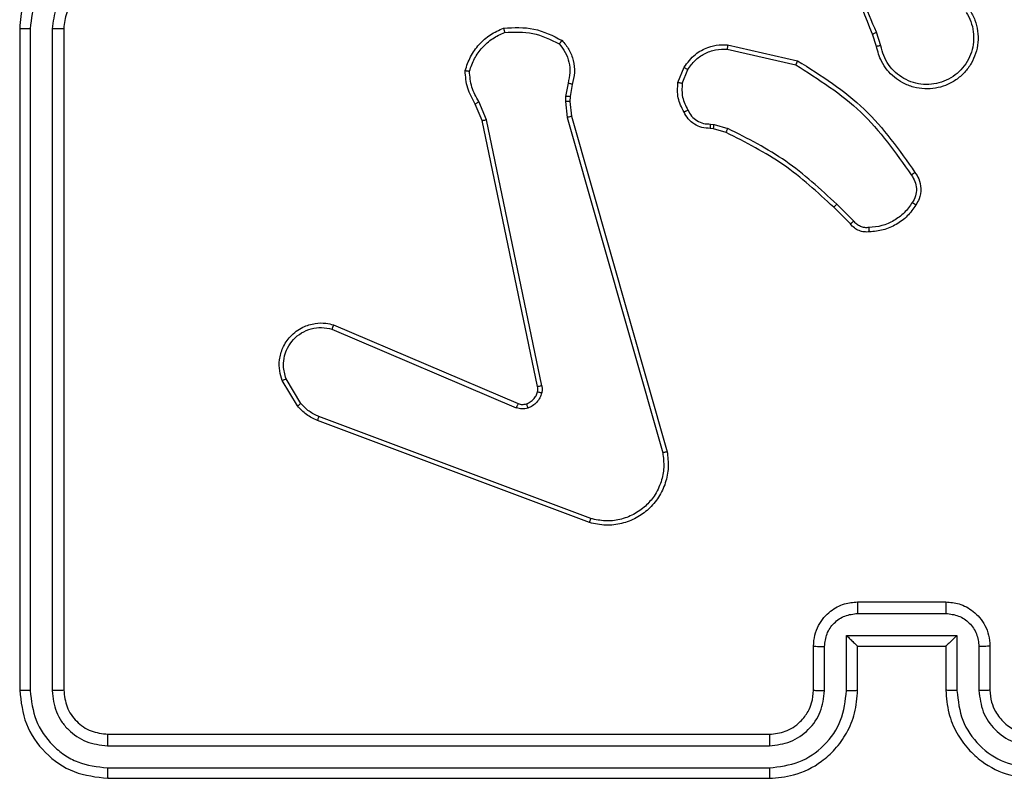
# Model space of a CAD drawing. Units: millimetres. Extents: x -4534 to 379945, y -3372 to 5680.
# Drawn here: x 191 to 235, y 3391 to 3426 of the extents above; entities that cross this region are included whole.
import ezdxf

# ---------------------------------------------------------------- set-up
doc = ezdxf.new("R2010")
doc.units = ezdxf.units.MM
doc.layers.add('Toestel 2D', color=7, linetype='Continuous', lineweight=20)

# ---------------------------------------------------------------- blocks, each defined once
blk = doc.blocks.new('1')
at = {"color": 7, "linetype": 'Continuous', "lineweight": 25}
for p, q in [((-1006.6277, 14.7377), (-1006.6277, 11.7377)), ((-1006.5803, 14.7373), (-1006.5803, 11.7353)), ((-1006.4802, 14.7373), (-1006.4802, 11.7353)), ((-1006.4277, 14.7377), (-1006.4277, 11.7377)), ((-1002.7423, 14.6574), (-1002.7601, 14.7131)), ((-1002.7226, 14.6607), (-1002.7421, 14.7216)), ((-1003.4174, 14.6649), (-1003.1001, 14.5924)), ((-1003.4191, 14.6448), (-1003.1085, 14.5741)), ((-1003.6426, 14.4933), (-1003.615, 14.5629)), ((-1003.6232, 14.4893), (-1003.598, 14.5525)), ((-1004.141, 14.4912), (-1004.1519, 14.4306)), ((-1004.1216, 14.4853), (-1004.1316, 14.4299)), ((-1004.1519, 14.4306), (-1004.1529, 14.4081)), ((-1004.1316, 14.4299), (-1004.1325, 14.4074)), ((-1004.53, 14.3211), (-1004.5615, 14.3958)), ((-1004.5108, 14.3249), (-1004.5454, 14.4068)), ((-1004.1529, 14.4081), (-1004.1443, 14.3349)), ((-1004.1325, 14.4074), (-1004.1247, 14.3406)), ((-1004.1443, 14.3349), (-1003.7116, 12.8139)), ((-1004.1247, 14.3406), (-1003.6918, 12.8192)), ((-1004.2791, 13.1144), (-1004.53, 14.3211)), ((-1004.2599, 13.1179), (-1004.5108, 14.3249)), ((-1003.4951, 14.3052), (-1003.4787, 14.303)), ((-1003.4787, 14.303), (-1003.4164, 14.285)), ((-1003.4813, 14.2834), (-1003.4958, 14.2854)), ((-1003.4244, 14.267), (-1003.4813, 14.2834)), ((-1002.8455, 13.865), (-1002.9222, 13.9416)), ((-1002.8606, 13.8521), (-1002.9363, 13.9279)), ((-1005.2117, 13.3748), (-1004.3756, 13.0185)), ((-1005.2041, 13.3941), (-1004.3673, 13.0375)), ((-1005.3677, 13.0264), (-1005.4373, 13.1426)), ((-1005.3528, 13.0382), (-1005.4195, 13.1497)), ((-1004.0436, 12.4976), (-1005.277, 12.9604)), ((-1004.0376, 12.5158), (-1005.2707, 12.9786)), ((-1002.8277, 12.1377), (-1002.4277, 12.1377)), ((-1002.8278, 12.0856), (-1002.4276, 12.0856)), ((-1002.8779, 11.9855), (-1002.3775, 11.9855)), ((-1002.8779, 11.7354), (-1002.8779, 11.9855)), ((-1002.3775, 11.9855), (-1002.3775, 11.7354)), ((-1003.0277, 11.7377), (-1003.0277, 11.9377)), ((-1002.9779, 11.7354), (-1002.9779, 11.9355)), ((-1002.8277, 11.9377), (-1002.8278, 11.9377)), ((-1002.8277, 11.7377), (-1002.8277, 11.9377)), ((-1002.8277, 11.9377), (-1002.4277, 11.9377)), ((-1002.4277, 11.9377), (-1002.4277, 11.7377)), ((-1002.4277, 11.9377), (-1002.4276, 11.9377)), ((-1002.2775, 11.9355), (-1002.2775, 11.7354)), ((-1002.2277, 11.9377), (-1002.2277, 11.7377)), ((-1006.2277, 11.5377), (-1003.2277, 11.5377)), ((-1006.2301, 11.4851), (-1003.2281, 11.4852)), ((-1006.2301, 11.3851), (-1003.2281, 11.3851)), ((-1006.2277, 11.3377), (-1003.2277, 11.3377))]:
    blk.add_line(p, q, dxfattribs=at)
for points, knots in [([(-1002.7601, 14.7131), (-1002.8221, 14.8657), (-1002.9459, 15.1709), (-1002.95, 15.5003), (-1002.952, 15.665)], [0, 0, 0, 0, 0.5, 1, 1, 1, 1]), ([(-1002.7423, 14.7215), (-1002.7849, 14.8205), (-1002.8701, 15.0185), (-1002.9043, 15.2313), (-1002.9214, 15.3377)], [0, 0, 0, 0, 0.499994, 1, 1, 1, 1]), ([(-1006.2277, 15.1377), (-1006.2628, 15.135), (-1006.3304, 15.1299), (-1006.4215, 15.0915), (-1006.4953, 15.0393), (-1006.5654, 14.9614), (-1006.6178, 14.859), (-1006.6247, 14.7748), (-1006.6277, 14.7377)], [0, 0, 0, 0, 0.167537, 0.322998, 0.466358, 0.597608, 0.822847, 1, 1, 1, 1]), ([(-1006.23, 15.0875), (-1006.2757, 15.082), (-1006.3671, 15.0709), (-1006.4646, 15.0038), (-1006.5228, 14.9335), (-1006.5672, 14.8523), (-1006.5751, 14.7832), (-1006.5803, 14.7373)], [0, 0, 0, 0, 0.249621, 0.499244, 0.623582, 0.749886, 1, 1, 1, 1]), ([(-1006.23, 14.9874), (-1006.2628, 14.9836), (-1006.3283, 14.976), (-1006.411, 14.9183), (-1006.4682, 14.8354), (-1006.4762, 14.77), (-1006.4802, 14.7373)], [0, 0, 0, 0, 0.25046, 0.500152, 0.750102, 1, 1, 1, 1]), ([(-1006.2277, 14.9377), (-1006.2474, 14.936), (-1006.2808, 14.9333), (-1006.3185, 14.9166), (-1006.3377, 14.9052), (-1006.3443, 14.9001), (-1006.345, 14.8997), (-1006.3452, 14.8995), (-1006.3453, 14.8995), (-1006.3453, 14.8995), (-1006.3453, 14.8995), (-1006.3424, 14.885), (-1006.3806, 14.8803), (-1006.3957, 14.8445), (-1006.4222, 14.8002), (-1006.4255, 14.7623), (-1006.4277, 14.7377)], [0, 0, 0, 0, 0.187285, 0.318196, 0.392453, 0.397741, 0.400048, 0.400337, 0.400474, 0.400484, 0.400503, 0.400512, 0.510621, 0.642551, 0.768253, 1, 1, 1, 1]), ([(-1002.3185, 14.8225), (-1002.3102, 14.8075), (-1002.2935, 14.7775), (-1002.2817, 14.7269), (-1002.2806, 14.6753), (-1002.2909, 14.6253), (-1002.3116, 14.579), (-1002.3419, 14.538), (-1002.3815, 14.5036), (-1002.4267, 14.4797), (-1002.475, 14.4663), (-1002.5242, 14.4632), (-1002.575, 14.471), (-1002.636, 14.4951), (-1002.6864, 14.537), (-1002.7259, 14.5956), (-1002.7361, 14.6342), (-1002.7423, 14.6574)], [0, 0, 0, 0, 0.062543, 0.125087, 0.18763, 0.250178, 0.310207, 0.371912, 0.435279, 0.500312, 0.55757, 0.617266, 0.679395, 0.743967, 0.855299, 0.912919, 1, 1, 1, 1]), ([(-1002.3353, 14.8117), (-1002.3277, 14.798), (-1002.3125, 14.7705), (-1002.3016, 14.7243), (-1002.3007, 14.6771), (-1002.3102, 14.6308), (-1002.3296, 14.5877), (-1002.358, 14.55), (-1002.394, 14.5194), (-1002.4359, 14.4975), (-1002.4815, 14.4852), (-1002.5288, 14.4834), (-1002.5753, 14.4919), (-1002.6187, 14.5105), (-1002.6571, 14.5382), (-1002.6883, 14.5736), (-1002.7116, 14.6149), (-1002.7189, 14.6454), (-1002.7226, 14.6607)], [0, 0, 0, 0, 0.062509, 0.125016, 0.187507, 0.250018, 0.312502, 0.37501, 0.437508, 0.500006, 0.562503, 0.624997, 0.687511, 0.749991, 0.812494, 0.874997, 0.937504, 1, 1, 1, 1]), ([(-1006.5803, 14.7373), (-1006.5865, 14.7373), (-1006.5991, 14.7373), (-1006.6148, 14.7374), (-1006.6255, 14.7375), (-1006.627, 14.7376), (-1006.6277, 14.7377)], [0, 0, 0, 0, 0.250203, 0.500066, 0.749929, 1, 1, 1, 1]), ([(-1006.4277, 14.7377), (-1006.4279, 14.7376), (-1006.4283, 14.7376), (-1006.4315, 14.7375), (-1006.4364, 14.7374), (-1006.443, 14.7374), (-1006.4511, 14.7373), (-1006.4602, 14.7373), (-1006.47, 14.7373), (-1006.4768, 14.7373), (-1006.4802, 14.7373)], [0, 0, 0, 0, 0.124868, 0.25017, 0.375156, 0.499957, 0.624731, 0.749782, 0.874906, 1, 1, 1, 1]), ([(-1004.6075, 14.5479), (-1004.6003, 14.5693), (-1004.5861, 14.6122), (-1004.5458, 14.6674), (-1004.4949, 14.7129), (-1004.4536, 14.7314), (-1004.433, 14.7406)], [0, 0, 0, 0, 0.250006, 0.500014, 0.750013, 1, 1, 1, 1]), ([(-1004.433, 14.7406), (-1004.3864, 14.743), (-1004.2931, 14.7477), (-1004.2098, 14.7056), (-1004.1682, 14.6845)], [0, 0, 0, 0, 0.499985, 1, 1, 1, 1]), ([(-1004.433, 14.7406), (-1004.433, 14.7403), (-1004.433, 14.7398), (-1004.4323, 14.7367), (-1004.4314, 14.733), (-1004.4306, 14.7295), (-1004.4296, 14.7254), (-1004.4289, 14.7224), (-1004.4285, 14.7209)], [0, 0, 0, 0, 0.211493, 0.448287, 0.575968, 0.710801, 0.852221, 1, 1, 1, 1]), ([(-1004.588, 14.5451), (-1004.5812, 14.5645), (-1004.5677, 14.6034), (-1004.5306, 14.6533), (-1004.4846, 14.6951), (-1004.4472, 14.7123), (-1004.4285, 14.7209)], [0, 0, 0, 0, 0.249882, 0.500005, 0.750103, 1, 1, 1, 1]), ([(-1004.4285, 14.7209), (-1004.3851, 14.7229), (-1004.2981, 14.7267), (-1004.2202, 14.688), (-1004.1812, 14.6687)], [0, 0, 0, 0, 0.5000142, 1, 1, 1, 1]), ([(-1002.7601, 14.7131), (-1002.7598, 14.7132), (-1002.7591, 14.7135), (-1002.7544, 14.7158), (-1002.7485, 14.7186), (-1002.7444, 14.7205), (-1002.7423, 14.7215)], [0, 0, 0, 0, 0.279981, 0.559304, 0.779565, 1, 1, 1, 1]), ([(-1004.1682, 14.6845), (-1004.1683, 14.6844), (-1004.1687, 14.684), (-1004.1708, 14.6813), (-1004.1734, 14.6783), (-1004.1757, 14.6754), (-1004.1784, 14.6722), (-1004.1803, 14.6699), (-1004.1812, 14.6687)], [0, 0, 0, 0, 0.219287, 0.458068, 0.585311, 0.71838, 0.856703, 1, 1, 1, 1]), ([(-1004.1812, 14.6687), (-1004.1712, 14.6563), (-1004.1511, 14.6314), (-1004.135, 14.5859), (-1004.1299, 14.5378), (-1004.1373, 14.5068), (-1004.141, 14.4912)], [0, 0, 0, 0, 0.2500439, 0.4999874, 0.7499655, 1, 1, 1, 1]), ([(-1004.1682, 14.6845), (-1004.157, 14.6711), (-1004.1344, 14.644), (-1004.1155, 14.5935), (-1004.1089, 14.539), (-1004.1174, 14.5033), (-1004.1216, 14.4853)], [0, 0, 0, 0, 0.243042, 0.490716, 0.743038, 1, 1, 1, 1]), ([(-1003.615, 14.5629), (-1003.5991, 14.584), (-1003.5701, 14.6225), (-1003.5112, 14.6535), (-1003.4604, 14.666), (-1003.4302, 14.6652), (-1003.4174, 14.6649)], [0, 0, 0, 0, 0.334591, 0.61297, 0.834849, 1, 1, 1, 1]), ([(-1003.4174, 14.6649), (-1003.4174, 14.6646), (-1003.4175, 14.6639), (-1003.4179, 14.6593), (-1003.4185, 14.6527), (-1003.4189, 14.6474), (-1003.4191, 14.6448)], [0, 0, 0, 0, 0.250577, 0.500297, 0.749848, 1, 1, 1, 1]), ([(-1002.7226, 14.6607), (-1002.7252, 14.6602), (-1002.7303, 14.6593), (-1002.7369, 14.6582), (-1002.7414, 14.6575), (-1002.742, 14.6574), (-1002.7423, 14.6574)], [0, 0, 0, 0, 0.250246, 0.500222, 0.750074, 1, 1, 1, 1]), ([(-1003.598, 14.5525), (-1003.5877, 14.5669), (-1003.5671, 14.5958), (-1003.5228, 14.6261), (-1003.4723, 14.6447), (-1003.4369, 14.6448), (-1003.4191, 14.6448)], [0, 0, 0, 0, 0.250052, 0.50001, 0.749955, 1, 1, 1, 1]), ([(-1003.615, 14.5629), (-1003.6147, 14.5627), (-1003.614, 14.5622), (-1003.6095, 14.5594), (-1003.6039, 14.556), (-1003.6, 14.5536), (-1003.598, 14.5525)], [0, 0, 0, 0, 0.279252, 0.5589067, 0.7795316, 1, 1, 1, 1]), ([(-1003.1001, 14.5924), (-1003.1001, 14.5923), (-1003.1003, 14.5918), (-1003.1016, 14.5891), (-1003.1032, 14.5857), (-1003.1047, 14.5823), (-1003.1066, 14.5784), (-1003.1079, 14.5756), (-1003.1085, 14.5741)], [0, 0, 0, 0, 0.202455, 0.435786, 0.564856, 0.701922, 0.847008, 1, 1, 1, 1]), ([(-1003.1085, 14.5741), (-1003.0046, 14.5081), (-1002.7967, 14.3762), (-1002.655, 14.1748), (-1002.5842, 14.0742)], [0, 0, 0, 0, 0.499992, 1, 1, 1, 1]), ([(-1003.1001, 14.5924), (-1002.9935, 14.525), (-1002.7824, 14.3915), (-1002.6389, 14.1871), (-1002.5678, 14.0859)], [0, 0, 0, 0, 0.504652, 1, 1, 1, 1]), ([(-1004.6075, 14.5479), (-1004.6072, 14.5478), (-1004.6068, 14.5477), (-1004.6036, 14.5473), (-1004.5999, 14.5467), (-1004.5964, 14.5462), (-1004.5924, 14.5457), (-1004.5894, 14.5453), (-1004.588, 14.5451)], [0, 0, 0, 0, 0.215167, 0.452633, 0.580154, 0.714336, 0.854311, 1, 1, 1, 1]), ([(-1004.5615, 14.3958), (-1004.5749, 14.4194), (-1004.6017, 14.4666), (-1004.6055, 14.5208), (-1004.6075, 14.5479)], [0, 0, 0, 0, 0.499987, 1, 1, 1, 1]), ([(-1004.5454, 14.4068), (-1004.5575, 14.4283), (-1004.5819, 14.4712), (-1004.5859, 14.5205), (-1004.588, 14.5451)], [0, 0, 0, 0, 0.499975, 1, 1, 1, 1]), ([(-1004.1216, 14.4853), (-1004.122, 14.4854), (-1004.1228, 14.4855), (-1004.128, 14.4871), (-1004.1344, 14.4891), (-1004.1388, 14.4905), (-1004.141, 14.4912)], [0, 0, 0, 0, 0.279904, 0.558968, 0.779383, 1, 1, 1, 1]), ([(-1003.6151, 14.3595), (-1003.6258, 14.3806), (-1003.6472, 14.4226), (-1003.6441, 14.4697), (-1003.6426, 14.4933)], [0, 0, 0, 0, 0.500007, 1, 1, 1, 1]), ([(-1003.6232, 14.4893), (-1003.6246, 14.4896), (-1003.6275, 14.4901), (-1003.6314, 14.4909), (-1003.6349, 14.4916), (-1003.6386, 14.4923), (-1003.6419, 14.493), (-1003.6424, 14.4932), (-1003.6426, 14.4933)], [0, 0, 0, 0, 0.141295, 0.278195, 0.410253, 0.537661, 0.778038, 1, 1, 1, 1]), ([(-1003.6232, 14.4893), (-1003.6244, 14.4681), (-1003.6269, 14.4255), (-1003.6074, 14.3877), (-1003.5977, 14.3687)], [0, 0, 0, 0, 0.50001, 1, 1, 1, 1]), ([(-1004.1316, 14.4299), (-1004.132, 14.4299), (-1004.1328, 14.4299), (-1004.1382, 14.43), (-1004.1449, 14.4303), (-1004.1496, 14.4305), (-1004.1519, 14.4306)], [0, 0, 0, 0, 0.2800438, 0.558906, 0.7793529, 1, 1, 1, 1]), ([(-1004.5615, 14.3958), (-1004.5612, 14.396), (-1004.5606, 14.3965), (-1004.5563, 14.3994), (-1004.551, 14.403), (-1004.5472, 14.4055), (-1004.5454, 14.4068)], [0, 0, 0, 0, 0.279556, 0.558773, 0.779311, 1, 1, 1, 1]), ([(-1004.1325, 14.4074), (-1004.1329, 14.4074), (-1004.1337, 14.4074), (-1004.1392, 14.4076), (-1004.1459, 14.4078), (-1004.1506, 14.408), (-1004.1529, 14.4081)], [0, 0, 0, 0, 0.280064, 0.559061, 0.77952, 1, 1, 1, 1]), ([(-1004.1247, 14.3406), (-1004.125, 14.3405), (-1004.1256, 14.3403), (-1004.1301, 14.3389), (-1004.1366, 14.337), (-1004.1418, 14.3356), (-1004.1443, 14.3349)], [0, 0, 0, 0, 0.250272, 0.499918, 0.749723, 1, 1, 1, 1]), ([(-1003.6151, 14.3595), (-1003.6149, 14.3596), (-1003.6144, 14.3599), (-1003.6114, 14.3614), (-1003.6081, 14.3632), (-1003.6049, 14.3649), (-1003.6014, 14.3667), (-1003.5989, 14.3681), (-1003.5977, 14.3687)], [0, 0, 0, 0, 0.225842, 0.467909, 0.594774, 0.72569, 0.861049, 1, 1, 1, 1]), ([(-1003.4958, 14.2854), (-1003.5086, 14.286), (-1003.5341, 14.2872), (-1003.5689, 14.3034), (-1003.5976, 14.3275), (-1003.6093, 14.3489), (-1003.6151, 14.3595)], [0, 0, 0, 0, 0.258033, 0.510683, 0.758015, 1, 1, 1, 1]), ([(-1003.5977, 14.3687), (-1003.5925, 14.3593), (-1003.5823, 14.3403), (-1003.5572, 14.3195), (-1003.5273, 14.3063), (-1003.5058, 14.3056), (-1003.4951, 14.3052)], [0, 0, 0, 0, 0.250072, 0.49998, 0.74991, 1, 1, 1, 1]), ([(-1004.53, 14.3211), (-1004.5297, 14.3211), (-1004.529, 14.3212), (-1004.5247, 14.322), (-1004.5184, 14.3233), (-1004.5134, 14.3244), (-1004.5108, 14.3249)], [0, 0, 0, 0, 0.249609, 0.499675, 0.749539, 1, 1, 1, 1]), ([(-1003.4958, 14.2854), (-1003.4958, 14.2857), (-1003.4958, 14.2862), (-1003.4956, 14.2897), (-1003.4955, 14.2935), (-1003.4954, 14.297), (-1003.4952, 14.301), (-1003.4951, 14.3038), (-1003.4951, 14.3052)], [0, 0, 0, 0, 0.227078, 0.469273, 0.596346, 0.726876, 0.861664, 1, 1, 1, 1]), ([(-1003.4813, 14.2834), (-1003.4813, 14.2838), (-1003.4812, 14.2846), (-1003.4805, 14.2897), (-1003.4797, 14.2962), (-1003.479, 14.3007), (-1003.4787, 14.303)], [0, 0, 0, 0, 0.279049, 0.558688, 0.77927, 1, 1, 1, 1]), ([(-1003.4244, 14.267), (-1003.4243, 14.2674), (-1003.424, 14.2681), (-1003.4219, 14.2728), (-1003.4192, 14.2788), (-1003.4173, 14.2829), (-1003.4164, 14.285)], [0, 0, 0, 0, 0.279183, 0.558858, 0.779253, 1, 1, 1, 1]), ([(-1002.9363, 13.9279), (-1003.0098, 13.9957), (-1003.1567, 14.1315), (-1003.3352, 14.2218), (-1003.4244, 14.267)], [0, 0, 0, 0, 0.500003, 1, 1, 1, 1]), ([(-1002.9222, 13.9416), (-1002.9966, 14.0103), (-1003.1454, 14.1477), (-1003.3261, 14.2393), (-1003.4164, 14.285)], [0, 0, 0, 0, 0.5000074, 1, 1, 1, 1]), ([(-1002.5678, 14.0859), (-1002.568, 14.0857), (-1002.5684, 14.0854), (-1002.5712, 14.0833), (-1002.5744, 14.081), (-1002.5774, 14.079), (-1002.5807, 14.0766), (-1002.583, 14.075), (-1002.5842, 14.0742)], [0, 0, 0, 0, 0.228363, 0.470681, 0.597634, 0.728022, 0.862404, 1, 1, 1, 1]), ([(-1002.5842, 14.0742), (-1002.578, 14.0648), (-1002.5657, 14.0459), (-1002.5596, 14.0122), (-1002.5634, 13.9782), (-1002.5745, 13.9586), (-1002.58, 13.9488)], [0, 0, 0, 0, 0.250079, 0.499993, 0.749915, 1, 1, 1, 1]), ([(-1002.5678, 14.0859), (-1002.5614, 14.0763), (-1002.5469, 14.0542), (-1002.5386, 14.0117), (-1002.5447, 13.9699), (-1002.558, 13.9472), (-1002.5632, 13.9383)], [0, 0, 0, 0, 0.21852, 0.500103, 0.803996, 1, 1, 1, 1]), ([(-1002.9363, 13.9279), (-1002.9361, 13.9281), (-1002.9356, 13.9285), (-1002.9324, 13.9316), (-1002.9277, 13.9362), (-1002.924, 13.9398), (-1002.9222, 13.9416)], [0, 0, 0, 0, 0.250071, 0.499966, 0.749487, 1, 1, 1, 1]), ([(-1002.58, 13.9488), (-1002.5914, 13.9327), (-1002.6142, 13.9006), (-1002.6625, 13.8656), (-1002.7169, 13.8412), (-1002.7561, 13.8375), (-1002.7758, 13.8356)], [0, 0, 0, 0, 0.249868, 0.500005, 0.750138, 1, 1, 1, 1]), ([(-1002.5632, 13.9383), (-1002.5755, 13.9209), (-1002.6, 13.8861), (-1002.6518, 13.8479), (-1002.7107, 13.8219), (-1002.7531, 13.818), (-1002.7743, 13.816)], [0, 0, 0, 0, 0.249993, 0.49999, 0.749987, 1, 1, 1, 1]), ([(-1002.5632, 13.9383), (-1002.5634, 13.9384), (-1002.5639, 13.9386), (-1002.5667, 13.9404), (-1002.57, 13.9424), (-1002.573, 13.9443), (-1002.5764, 13.9465), (-1002.5788, 13.948), (-1002.58, 13.9488)], [0, 0, 0, 0, 0.222714, 0.463115, 0.590635, 0.722179, 0.858863, 1, 1, 1, 1]), ([(-1002.8606, 13.8521), (-1002.8604, 13.8523), (-1002.86, 13.8525), (-1002.8576, 13.8546), (-1002.8547, 13.857), (-1002.852, 13.8593), (-1002.8489, 13.862), (-1002.8467, 13.864), (-1002.8455, 13.865)], [0, 0, 0, 0, 0.212788, 0.449649, 0.577443, 0.712196, 0.852843, 1, 1, 1, 1]), ([(-1002.7743, 13.816), (-1002.7821, 13.8156), (-1002.798, 13.8148), (-1002.8216, 13.8213), (-1002.8436, 13.8333), (-1002.8549, 13.8458), (-1002.8606, 13.8521)], [0, 0, 0, 0, 0.240065, 0.486738, 0.740094, 1, 1, 1, 1]), ([(-1002.7758, 13.8356), (-1002.7824, 13.8352), (-1002.7956, 13.8345), (-1002.815, 13.84), (-1002.8324, 13.8499), (-1002.8411, 13.8599), (-1002.8455, 13.865)], [0, 0, 0, 0, 0.250048, 0.500021, 0.749987, 1, 1, 1, 1]), ([(-1002.7743, 13.816), (-1002.7743, 13.8163), (-1002.7744, 13.8169), (-1002.7747, 13.8212), (-1002.7752, 13.8277), (-1002.7756, 13.833), (-1002.7758, 13.8356)], [0, 0, 0, 0, 0.242218, 0.489948, 0.741994, 1, 1, 1, 1]), ([(-1005.4373, 13.1426), (-1005.4418, 13.1567), (-1005.4514, 13.1869), (-1005.4514, 13.238), (-1005.4364, 13.293), (-1005.4011, 13.3465), (-1005.3485, 13.3855), (-1005.2913, 13.4027), (-1005.2431, 13.4039), (-1005.2159, 13.3971), (-1005.2041, 13.3941)], [0, 0, 0, 0, 0.1037624, 0.2217281, 0.3538723, 0.5001791, 0.6649455, 0.8032434, 0.9149618, 1, 1, 1, 1]), ([(-1005.4195, 13.1497), (-1005.425, 13.1693), (-1005.4345, 13.2034), (-1005.4285, 13.2515), (-1005.4134, 13.2923), (-1005.3879, 13.3291), (-1005.3507, 13.3596), (-1005.3064, 13.3783), (-1005.2584, 13.3849), (-1005.2273, 13.3782), (-1005.2117, 13.3748)], [0, 0, 0, 0, 0.1586455, 0.2769089, 0.3748845, 0.5000015, 0.6249855, 0.7500208, 0.8749898, 1, 1, 1, 1]), ([(-1005.2041, 13.3941), (-1005.2042, 13.3939), (-1005.2045, 13.3935), (-1005.2057, 13.3905), (-1005.2071, 13.3869), (-1005.2085, 13.3834), (-1005.21, 13.3793), (-1005.2111, 13.3763), (-1005.2117, 13.3748)], [0, 0, 0, 0, 0.205801, 0.440335, 0.569155, 0.705236, 0.848963, 1, 1, 1, 1]), ([(-1005.4373, 13.1426), (-1005.437, 13.1427), (-1005.4364, 13.1429), (-1005.4324, 13.1445), (-1005.4265, 13.1469), (-1005.4218, 13.1487), (-1005.4195, 13.1497)], [0, 0, 0, 0, 0.249983, 0.500173, 0.749941, 1, 1, 1, 1]), ([(-1004.3293, 13.0362), (-1004.3234, 13.0388), (-1004.3115, 13.044), (-1004.2968, 13.057), (-1004.2853, 13.0728), (-1004.2814, 13.0851), (-1004.2794, 13.0913)], [0, 0, 0, 0, 0.2499889, 0.5000118, 0.7499854, 1, 1, 1, 1]), ([(-1004.2604, 13.086), (-1004.2629, 13.0784), (-1004.2678, 13.0629), (-1004.2825, 13.0431), (-1004.3008, 13.0265), (-1004.3157, 13.02), (-1004.3231, 13.0168)], [0, 0, 0, 0, 0.246383, 0.499992, 0.751709, 1, 1, 1, 1]), ([(-1004.2794, 13.0913), (-1004.2787, 13.0951), (-1004.2773, 13.1028), (-1004.2785, 13.1106), (-1004.2791, 13.1144)], [0, 0, 0, 0, 0.499976, 1, 1, 1, 1]), ([(-1004.2794, 13.0913), (-1004.2791, 13.0911), (-1004.2786, 13.0908), (-1004.2743, 13.0896), (-1004.268, 13.0879), (-1004.2629, 13.0866), (-1004.2604, 13.086)], [0, 0, 0, 0, 0.249504, 0.499652, 0.749289, 1, 1, 1, 1]), ([(-1004.2599, 13.1179), (-1004.2627, 13.1174), (-1004.2683, 13.1162), (-1004.2746, 13.115), (-1004.2783, 13.1144), (-1004.2788, 13.1144), (-1004.2791, 13.1144)], [0, 0, 0, 0, 0.280282, 0.559082, 0.779721, 1, 1, 1, 1]), ([(-1004.2599, 13.1179), (-1004.2591, 13.1126), (-1004.2575, 13.1019), (-1004.2594, 13.0913), (-1004.2604, 13.086)], [0, 0, 0, 0, 0.499148, 1, 1, 1, 1]), ([(-1005.3677, 13.0264), (-1005.3674, 13.0266), (-1005.3668, 13.027), (-1005.3629, 13.0302), (-1005.358, 13.0341), (-1005.3545, 13.0368), (-1005.3528, 13.0382)], [0, 0, 0, 0, 0.279753, 0.558832, 0.779273, 1, 1, 1, 1]), ([(-1005.277, 12.9604), (-1005.2945, 12.9685), (-1005.3292, 12.9843), (-1005.355, 13.0125), (-1005.3677, 13.0264)], [0, 0, 0, 0, 0.505562, 1, 1, 1, 1]), ([(-1005.2707, 12.9786), (-1005.2863, 12.9857), (-1005.3177, 13.0001), (-1005.3411, 13.0255), (-1005.3528, 13.0382)], [0, 0, 0, 0, 0.499979, 1, 1, 1, 1]), ([(-1004.3673, 13.0375), (-1004.3675, 13.0372), (-1004.3679, 13.0364), (-1004.3701, 13.0313), (-1004.3729, 13.025), (-1004.3747, 13.0207), (-1004.3756, 13.0185)], [0, 0, 0, 0, 0.2801394, 0.5592443, 0.7795192, 1, 1, 1, 1]), ([(-1004.3231, 13.0168), (-1004.332, 13.0146), (-1004.3496, 13.0104), (-1004.367, 13.0158), (-1004.3756, 13.0185)], [0, 0, 0, 0, 0.500042, 1, 1, 1, 1]), ([(-1004.3673, 13.0375), (-1004.3614, 13.0356), (-1004.3488, 13.0316), (-1004.336, 13.0346), (-1004.3293, 13.0362)], [0, 0, 0, 0, 0.477845, 1, 1, 1, 1]), ([(-1004.3293, 13.0362), (-1004.3293, 13.0358), (-1004.3292, 13.035), (-1004.3275, 13.0298), (-1004.3254, 13.0234), (-1004.3239, 13.019), (-1004.3231, 13.0168)], [0, 0, 0, 0, 0.2796537, 0.5590704, 0.7795247, 1, 1, 1, 1]), ([(-1005.277, 12.9604), (-1005.2769, 12.9608), (-1005.2768, 12.9616), (-1005.2751, 12.9663), (-1005.273, 12.9723), (-1005.2714, 12.9765), (-1005.2707, 12.9786)], [0, 0, 0, 0, 0.279667, 0.5591, 0.779211, 1, 1, 1, 1]), ([(-1003.6918, 12.8192), (-1003.6888, 12.7955), (-1003.6827, 12.748), (-1003.6971, 12.6768), (-1003.7277, 12.6116), (-1003.7737, 12.5572), (-1003.8313, 12.5162), (-1003.8977, 12.4909), (-1003.9709, 12.4819), (-1004.0191, 12.4923), (-1004.0436, 12.4976)], [0, 0, 0, 0, 0.124969, 0.249944, 0.374933, 0.499931, 0.619427, 0.742598, 0.869458, 1, 1, 1, 1]), ([(-1003.6918, 12.8192), (-1003.6921, 12.8191), (-1003.6925, 12.8189), (-1003.6956, 12.8179), (-1003.6994, 12.8169), (-1003.7029, 12.816), (-1003.7071, 12.8149), (-1003.71, 12.8142), (-1003.7116, 12.8139)], [0, 0, 0, 0, 0.211715, 0.448458, 0.576415, 0.711436, 0.852676, 1, 1, 1, 1]), ([(-1003.7116, 12.8139), (-1003.7089, 12.7919), (-1003.7034, 12.7479), (-1003.7171, 12.6799), (-1003.7464, 12.6198), (-1003.7901, 12.5694), (-1003.8431, 12.5321), (-1003.9057, 12.5092), (-1003.9726, 12.5017), (-1004.0159, 12.5111), (-1004.0376, 12.5158)], [0, 0, 0, 0, 0.125038, 0.249988, 0.386893, 0.499975, 0.624984, 0.749991, 0.874988, 1, 1, 1, 1]), ([(-1004.0436, 12.4976), (-1004.0435, 12.4978), (-1004.0434, 12.4982), (-1004.0425, 12.5009), (-1004.0415, 12.5043), (-1004.0403, 12.5076), (-1004.039, 12.5115), (-1004.0381, 12.5144), (-1004.0376, 12.5158)], [0, 0, 0, 0, 0.201913, 0.436328, 0.565088, 0.701716, 0.846992, 1, 1, 1, 1]), ([(-1003.0277, 11.9377), (-1003.0265, 11.9543), (-1003.0242, 11.9865), (-1003.0067, 12.0305), (-1002.9822, 12.0671), (-1002.9444, 12.1033), (-1002.8921, 12.132), (-1002.8478, 12.1359), (-1002.8277, 12.1377)], [0, 0, 0, 0, 0.1587371, 0.3078992, 0.4474833, 0.5774912, 0.8077385, 1, 1, 1, 1]), ([(-1002.8277, 12.1377), (-1002.8277, 12.1375), (-1002.8277, 12.137), (-1002.8277, 12.1339), (-1002.8278, 12.129), (-1002.8278, 12.1225), (-1002.8278, 12.1145), (-1002.8278, 12.1055), (-1002.8278, 12.0957), (-1002.8278, 12.089), (-1002.8278, 12.0856)], [0, 0, 0, 0, 0.12519, 0.250161, 0.375258, 0.499943, 0.624833, 0.749824, 0.87499, 1, 1, 1, 1]), ([(-1002.4277, 12.1377), (-1002.4277, 12.1375), (-1002.4277, 12.137), (-1002.4277, 12.1339), (-1002.4276, 12.129), (-1002.4276, 12.1225), (-1002.4276, 12.1145), (-1002.4276, 12.1055), (-1002.4276, 12.0957), (-1002.4276, 12.089), (-1002.4276, 12.0856)], [0, 0, 0, 0, 0.124904, 0.250166, 0.37527, 0.499963, 0.624679, 0.749843, 0.874982, 1, 1, 1, 1]), ([(-1002.4277, 12.1377), (-1002.4075, 12.1359), (-1002.3631, 12.1319), (-1002.3107, 12.1031), (-1002.273, 12.0668), (-1002.2486, 12.0302), (-1002.2312, 11.9863), (-1002.2289, 11.9542), (-1002.2277, 11.9377)], [0, 0, 0, 0, 0.193169, 0.423729, 0.553646, 0.693002, 0.84179, 1, 1, 1, 1]), ([(-1002.9779, 11.9355), (-1002.9756, 11.9552), (-1002.9711, 11.9944), (-1002.9365, 12.0441), (-1002.8867, 12.0784), (-1002.8475, 12.0832), (-1002.8278, 12.0856)], [0, 0, 0, 0, 0.250454, 0.50014, 0.750091, 1, 1, 1, 1]), ([(-1002.4276, 12.0856), (-1002.408, 12.0832), (-1002.3687, 12.0784), (-1002.319, 12.0441), (-1002.2843, 11.9944), (-1002.2798, 11.9552), (-1002.2775, 11.9355)], [0, 0, 0, 0, 0.2499081, 0.4998529, 0.749552, 1, 1, 1, 1]), ([(-1002.8779, 11.9855), (-1002.8723, 11.98), (-1002.8613, 11.969), (-1002.8478, 11.9559), (-1002.8384, 11.9469), (-1002.8327, 11.9416), (-1002.8289, 11.9383), (-1002.8281, 11.9379), (-1002.8277, 11.9377)], [0, 0, 0, 0, 0.25143, 0.502479, 0.646455, 0.775739, 0.892457, 1, 1, 1, 1]), ([(-1002.3775, 11.9855), (-1002.3831, 11.98), (-1002.3941, 11.969), (-1002.4076, 11.9559), (-1002.417, 11.9469), (-1002.4227, 11.9417), (-1002.4265, 11.9383), (-1002.4273, 11.9379), (-1002.4276, 11.9377)], [0, 0, 0, 0, 0.2514168, 0.5024437, 0.646476, 0.7755298, 0.8924584, 1, 1, 1, 1]), ([(-1003.0277, 11.9377), (-1003.0267, 11.9373), (-1003.0248, 11.9367), (-1003.0116, 11.936), (-1002.9951, 11.9356), (-1002.9837, 11.9355), (-1002.9779, 11.9355)], [0, 0, 0, 0, 0.279778, 0.559099, 0.779423, 1, 1, 1, 1]), ([(-1002.2277, 11.9377), (-1002.2287, 11.9373), (-1002.2306, 11.9367), (-1002.2438, 11.936), (-1002.2603, 11.9356), (-1002.2717, 11.9355), (-1002.2775, 11.9355)], [0, 0, 0, 0, 0.27975, 0.559027, 0.779382, 1, 1, 1, 1]), ([(-1006.5803, 11.7353), (-1006.5873, 11.7354), (-1006.6014, 11.7355), (-1006.6169, 11.7361), (-1006.626, 11.7369), (-1006.6271, 11.7374), (-1006.6277, 11.7377)], [0, 0, 0, 0, 0.279854, 0.559332, 0.779662, 1, 1, 1, 1]), ([(-1006.6277, 11.7377), (-1006.6217, 11.6853), (-1006.6097, 11.5805), (-1006.5172, 11.4482), (-1006.385, 11.3557), (-1006.2801, 11.3437), (-1006.2277, 11.3377)], [0, 0, 0, 0, 0.24996, 0.49987, 0.749847, 1, 1, 1, 1]), ([(-1006.5803, 11.7353), (-1006.5748, 11.6896), (-1006.5637, 11.5983), (-1006.4965, 11.5006), (-1006.4262, 11.4424), (-1006.3449, 11.398), (-1006.276, 11.3902), (-1006.2301, 11.3851)], [0, 0, 0, 0, 0.249621, 0.499221, 0.623822, 0.749852, 1, 1, 1, 1]), ([(-1006.4277, 11.7377), (-1006.4287, 11.7373), (-1006.4308, 11.7366), (-1006.4449, 11.7358), (-1006.4623, 11.7353), (-1006.4743, 11.7353), (-1006.4802, 11.7353)], [0, 0, 0, 0, 0.2797365, 0.5591125, 0.7794741, 1, 1, 1, 1]), ([(-1006.4802, 11.7353), (-1006.4765, 11.7025), (-1006.471, 11.6532), (-1006.4393, 11.5952), (-1006.3977, 11.545), (-1006.3279, 11.497), (-1006.2627, 11.4891), (-1006.2301, 11.4851)], [0, 0, 0, 0, 0.250149, 0.376168, 0.500781, 0.750384, 1, 1, 1, 1]), ([(-1006.4277, 11.7377), (-1006.4247, 11.7115), (-1006.4187, 11.6591), (-1006.3725, 11.593), (-1006.3063, 11.5467), (-1006.2539, 11.5407), (-1006.2277, 11.5377)], [0, 0, 0, 0, 0.250013, 0.499877, 0.7498, 1, 1, 1, 1]), ([(-1003.2281, 11.3851), (-1003.1823, 11.3907), (-1003.0907, 11.4019), (-1002.9746, 11.4819), (-1002.8938, 11.5978), (-1002.8832, 11.6894), (-1002.8779, 11.7354)], [0, 0, 0, 0, 0.249901, 0.499854, 0.749546, 1, 1, 1, 1]), ([(-1003.2281, 11.4852), (-1003.1954, 11.4892), (-1003.13, 11.4971), (-1003.0471, 11.5543), (-1002.9893, 11.6371), (-1002.9817, 11.7026), (-1002.9779, 11.7354)], [0, 0, 0, 0, 0.249898, 0.49985, 0.749547, 1, 1, 1, 1]), ([(-1003.2277, 11.3377), (-1003.1907, 11.3407), (-1003.1067, 11.3475), (-1003.0044, 11.3997), (-1002.9264, 11.4697), (-1002.874, 11.5435), (-1002.8355, 11.6348), (-1002.8304, 11.7025), (-1002.8277, 11.7377)], [0, 0, 0, 0, 0.176491, 0.401508, 0.53281, 0.676337, 0.832072, 1, 1, 1, 1]), ([(-1003.2277, 11.5377), (-1003.2031, 11.5402), (-1003.1653, 11.5441), (-1003.1191, 11.5682), (-1003.0895, 11.5915), (-1003.0676, 11.6166), (-1003.0494, 11.6449), (-1003.0321, 11.6844), (-1003.0293, 11.7182), (-1003.0277, 11.7377)], [0, 0, 0, 0, 0.233527, 0.3599236, 0.4924248, 0.5921455, 0.6777245, 0.8137392, 1, 1, 1, 1]), ([(-1003.0277, 11.7377), (-1003.0269, 11.7374), (-1003.0254, 11.7368), (-1003.014, 11.736), (-1002.9975, 11.7355), (-1002.9845, 11.7354), (-1002.9779, 11.7354)], [0, 0, 0, 0, 0.250165, 0.499856, 0.749762, 1, 1, 1, 1]), ([(-1002.8779, 11.7354), (-1002.8713, 11.7354), (-1002.8582, 11.7355), (-1002.8416, 11.736), (-1002.8301, 11.7368), (-1002.8285, 11.7374), (-1002.8277, 11.7377)], [0, 0, 0, 0, 0.250142, 0.500112, 0.750059, 1, 1, 1, 1]), ([(-1002.3775, 11.7354), (-1002.3841, 11.7354), (-1002.3972, 11.7355), (-1002.4139, 11.736), (-1002.4253, 11.7368), (-1002.4269, 11.7374), (-1002.4277, 11.7377)], [0, 0, 0, 0, 0.250181, 0.499898, 0.749782, 1, 1, 1, 1]), ([(-1002.4277, 11.7377), (-1002.425, 11.7026), (-1002.4199, 11.6351), (-1002.3817, 11.5441), (-1002.3295, 11.4703), (-1002.2517, 11.4001), (-1002.1493, 11.3476), (-1002.0649, 11.3407), (-1002.0277, 11.3377)], [0, 0, 0, 0, 0.167279, 0.322546, 0.465787, 0.597, 0.822391, 1, 1, 1, 1]), ([(-1002.3775, 11.7354), (-1002.3722, 11.6894), (-1002.3616, 11.5978), (-1002.2808, 11.4819), (-1002.1647, 11.4019), (-1002.0731, 11.3907), (-1002.0273, 11.3851)], [0, 0, 0, 0, 0.250454, 0.500146, 0.750098, 1, 1, 1, 1]), ([(-1002.2277, 11.7377), (-1002.2285, 11.7374), (-1002.23, 11.7368), (-1002.2414, 11.736), (-1002.2579, 11.7355), (-1002.271, 11.7354), (-1002.2775, 11.7354)], [0, 0, 0, 0, 0.250139, 0.500045, 0.749803, 1, 1, 1, 1]), ([(-1002.2775, 11.7354), (-1002.2735, 11.7027), (-1002.2655, 11.6373), (-1002.2084, 11.5544), (-1002.1257, 11.4966), (-1002.0601, 11.489), (-1002.0273, 11.4852)], [0, 0, 0, 0, 0.24994, 0.49988, 0.749562, 1, 1, 1, 1]), ([(-1002.2277, 11.7377), (-1002.2262, 11.7193), (-1002.2235, 11.6854), (-1002.2014, 11.6336), (-1002.1634, 11.5857), (-1002.1023, 11.546), (-1002.0532, 11.5405), (-1002.0277, 11.5377)], [0, 0, 0, 0, 0.176048, 0.323728, 0.533035, 0.756683, 1, 1, 1, 1]), ([(-1006.2277, 11.5377), (-1006.2281, 11.5366), (-1006.2288, 11.5346), (-1006.2296, 11.5204), (-1006.23, 11.503), (-1006.2301, 11.4911), (-1006.2301, 11.4851)], [0, 0, 0, 0, 0.279786, 0.558932, 0.779437, 1, 1, 1, 1]), ([(-1003.2277, 11.5377), (-1003.2277, 11.5375), (-1003.2278, 11.537), (-1003.2279, 11.5338), (-1003.2279, 11.529), (-1003.228, 11.5224), (-1003.228, 11.5143), (-1003.2281, 11.5052), (-1003.2281, 11.4953), (-1003.2281, 11.4886), (-1003.2281, 11.4852)], [0, 0, 0, 0, 0.124875, 0.250177, 0.375191, 0.499979, 0.624734, 0.749762, 0.874933, 1, 1, 1, 1]), ([(-1006.2301, 11.3851), (-1006.23, 11.378), (-1006.2299, 11.364), (-1006.2293, 11.3485), (-1006.2285, 11.3394), (-1006.228, 11.3382), (-1006.2277, 11.3377)], [0, 0, 0, 0, 0.2797923, 0.5591475, 0.7794229, 1, 1, 1, 1]), ([(-1003.2281, 11.3851), (-1003.2281, 11.3788), (-1003.2281, 11.3663), (-1003.228, 11.3506), (-1003.2278, 11.3398), (-1003.2277, 11.3384), (-1003.2277, 11.3377)], [0, 0, 0, 0, 0.250163, 0.500056, 0.749939, 1, 1, 1, 1])]:
    blk.add_open_spline(points, degree=3, knots=knots, dxfattribs=at)
blk = doc.blocks.new('VPL-03-WD1451')
at = {"layer": 'Toestel 2D', "xscale": 10, "yscale": 10, "zscale": 10}
blk.add_blockref('1', (10256.836, 3277.767), dxfattribs=at)

msp = doc.modelspace()

# ---------------------------------------------------------------- block references
msp.add_blockref('VPL-03-WD1451', (0, 0))

doc.saveas('drawing.dxf')
